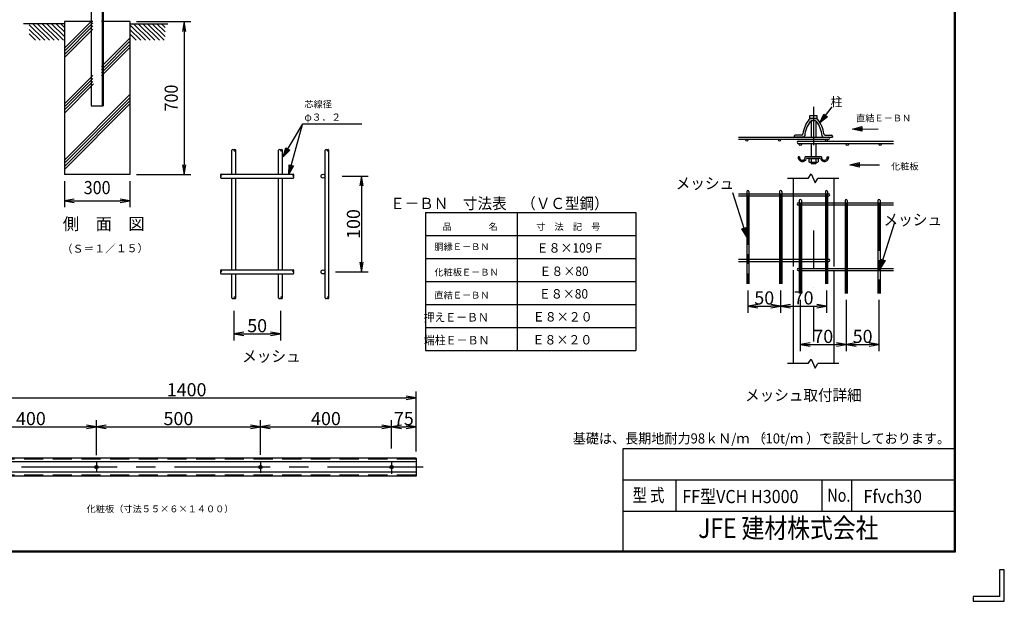
# Model space of a CAD drawing. Extents: x 0 to 8850, y 0 to 6300.
# Drawn here: x 4345 to 8850, y 0 to 2660 of the extents above; entities that cross this region are included whole.
import ezdxf
from ezdxf.enums import TextEntityAlignment as Align

# ---------------------------------------------------------------- set-up
doc = ezdxf.new("R2010")
doc.units = 0
doc.header["$LTSCALE"] = 350
doc.header["$MEASUREMENT"] = 0
doc.header["$PDMODE"] = 35
for name, pattern in [('CENTER', [2, 1.25, -0.25, 0.25, -0.25]), ('DASHDOT', [1, 0.5, -0.25, 0, -0.25]), ('HIDDEN', [0.375, 0.25, -0.125])]:
    doc.linetypes.add(name, pattern=pattern)
doc.layers.get('0').update_dxf_attribs({"linetype": 'CONTINUOUS'})
doc.layers.get('DEFPOINTS').update_dxf_attribs({"linetype": 'CONTINUOUS'})
for name, color, linetype in [('1', 7, 'CONTINUOUS'), ('2', 7, 'CONTINUOUS'), ('6文字', 7, 'CONTINUOUS'), ('EXTCNT-L', 4, 'CONTINUOUS'), ('WAKU', 7, 'CONTINUOUS')]:
    doc.layers.add(name, color=color, linetype=linetype)
doc.styles.add('KNJYOKO', font='txt.shx', dxfattribs={"height": 1, "bigfont": 'bigfont'})
doc.styles.add('Romans', font='romans.shx', dxfattribs={"width": 0.85, "bigfont": 'extfont.shx'})
doc.styles.add('XT', font='txt.shx', dxfattribs={"width": 0.9, "bigfont": 'bigfont'})
doc.dimstyles.new('ISO1', dxfattribs={"dimscale": 15, "dimtxt": 4, "dimasz": 3, "dimexe": 2, "dimexo": 2, "dimgap": 0.5, "dimtad": 1, "dimdec": 0, "dimdsep": 46, "dimtxsty": 'XT', "dimblk": 'DARROWS', "dimcen": -1, "dimclrd": 2, "dimclre": 1, "dimclrt": 3, "dimadec": 0, "dimazin": 0, "dimtfac": 1, "dimtdec": 0, "dimtix": 1, "dimtmove": 2, "dimatfit": 3, "dimldrblk": 'DARROWS', "dimfxl": 0, "dimtvp": 0.875, "dimtolj": 1, "dimarcsym": 0})

# ---------------------------------------------------------------- blocks, each defined once
blk = doc.blocks.new('DARROWS')
at = {"color": 0}
for p, q in [((0, 0), (-1, 0.17)), ((-1, -0.17), (0, 0)), ((0, 0), (-1, 0))]:
    blk.add_line(p, q, dxfattribs=at)
blk = doc.blocks.new('*D48')
at = {"color": 1, "lineweight": -2}
for p, q in [((5820.2, 1944.3), (5939.7, 1944.3)), ((5790.2, 1506.2), (5939.7, 1506.2))]:
    blk.add_line(p, q, dxfattribs=at)
at = {"color": 2, "lineweight": -2}
blk.add_line((5909.7, 1899.3), (5909.7, 1551.2), dxfattribs=at)
at = {"layer": 'DEFPOINTS', "color": 0}
for p in [(5790.2, 1944.3), (5760.2, 1506.2), (5909.7, 1506.2)]:
    blk.add_point(p, dxfattribs=at)
at = {"color": 2, "lineweight": -2, "xscale": 45, "yscale": 45, "zscale": 45}
for p, rotation in [((5909.7, 1944.3), 90), ((5909.7, 1506.2), 270)]:
    blk.add_blockref('DARROWS', p, dxfattribs=dict(at, rotation=rotation))
at = {"color": 3, "insert": (5872.2, 1725.2), "char_height": 60, "attachment_point": 5, "rotation": 90, "style": 'XT'}
blk.add_mtext('\\A1;100', dxfattribs=at)
blk = doc.blocks.new('*D49')
at = {"color": 1, "lineweight": -2}
for p, q in [((5325.2, 1327.6), (5325.2, 1192.7)), ((5538.2, 1327.7), (5538.2, 1192.7))]:
    blk.add_line(p, q, dxfattribs=at)
at = {"color": 2, "lineweight": -2}
blk.add_line((5370.2, 1222.7), (5493.2, 1222.7), dxfattribs=at)
at = {"layer": 'DEFPOINTS', "color": 0}
for p in [(5325.2, 1357.6), (5538.2, 1357.7), (5538.2, 1222.7)]:
    blk.add_point(p, dxfattribs=at)
at = {"color": 2, "lineweight": -2, "xscale": 45, "yscale": 45, "zscale": 45, "rotation": 180}
blk.add_blockref('DARROWS', (5325.2, 1222.7), dxfattribs=at)
at = {"color": 2, "lineweight": -2, "xscale": 45, "yscale": 45, "zscale": 45}
blk.add_blockref('DARROWS', (5538.2, 1222.7), dxfattribs=at)
at = {"color": 3, "insert": (5431.7, 1260.2), "char_height": 60, "attachment_point": 5, "style": 'XT'}
blk.add_mtext('\\A1;50', dxfattribs=at)
blk = doc.blocks.new('*D61')
at = {"color": 1, "lineweight": -2}
for p, q in [((4059, 685.1), (4059, 960)), ((6159, 685.1), (6159, 960))]:
    blk.add_line(p, q, dxfattribs=at)
at = {"color": 2, "lineweight": -2}
blk.add_line((4104, 930), (6114, 930), dxfattribs=at)
at = {"layer": 'DEFPOINTS', "color": 0}
for p in [(6159, 930), (4059, 655.1), (6159, 655.1)]:
    blk.add_point(p, dxfattribs=at)
at = {"color": 2, "lineweight": -2, "xscale": 45, "yscale": 45, "zscale": 45, "rotation": 180}
blk.add_blockref('DARROWS', (4059, 930), dxfattribs=at)
at = {"color": 2, "lineweight": -2, "xscale": 45, "yscale": 45, "zscale": 45}
blk.add_blockref('DARROWS', (6159, 930), dxfattribs=at)
at = {"color": 3, "insert": (5109, 967.5), "char_height": 60, "attachment_point": 5, "style": 'XT'}
blk.add_mtext('\\A1;1400', dxfattribs=at)
blk = doc.blocks.new('*D63')
at = {"color": 1, "lineweight": -2}
for p, q in [((4096.5, 697.1), (4096.5, 828)), ((4696.5, 668.8), (4696.5, 828))]:
    blk.add_line(p, q, dxfattribs=at)
at = {"color": 2, "lineweight": -2}
blk.add_line((4141.5, 798), (4651.5, 798), dxfattribs=at)
at = {"layer": 'DEFPOINTS', "color": 0}
for p in [(4696.5, 798), (4096.5, 667.1), (4696.5, 638.8)]:
    blk.add_point(p, dxfattribs=at)
at = {"color": 2, "lineweight": -2, "xscale": 45, "yscale": 45, "zscale": 45, "rotation": 180}
blk.add_blockref('DARROWS', (4096.5, 798), dxfattribs=at)
at = {"color": 2, "lineweight": -2, "xscale": 45, "yscale": 45, "zscale": 45}
blk.add_blockref('DARROWS', (4696.5, 798), dxfattribs=at)
at = {"color": 3, "insert": (4396.5, 835.5), "char_height": 60, "attachment_point": 5, "style": 'XT'}
blk.add_mtext('\\A1;400', dxfattribs=at)
blk = doc.blocks.new('*D64')
at = {"color": 1, "lineweight": -2}
for p, q in [((4696.5, 668.8), (4696.5, 828)), ((5446.5, 669.5), (5446.5, 828))]:
    blk.add_line(p, q, dxfattribs=at)
at = {"color": 2, "lineweight": -2}
blk.add_line((4741.5, 798), (5401.5, 798), dxfattribs=at)
at = {"layer": 'DEFPOINTS', "color": 0}
for p in [(5446.5, 798), (4696.5, 638.8), (5446.5, 639.5)]:
    blk.add_point(p, dxfattribs=at)
at = {"color": 2, "lineweight": -2, "xscale": 45, "yscale": 45, "zscale": 45, "rotation": 180}
blk.add_blockref('DARROWS', (4696.5, 798), dxfattribs=at)
at = {"color": 2, "lineweight": -2, "xscale": 45, "yscale": 45, "zscale": 45}
blk.add_blockref('DARROWS', (5446.5, 798), dxfattribs=at)
at = {"color": 3, "insert": (5071.5, 835.5), "char_height": 60, "attachment_point": 5, "style": 'XT'}
blk.add_mtext('\\A1;500', dxfattribs=at)
blk = doc.blocks.new('*D65')
at = {"color": 1, "lineweight": -2}
for p, q in [((5446.5, 669.5), (5446.5, 828)), ((6046.5, 698.3), (6046.5, 828))]:
    blk.add_line(p, q, dxfattribs=at)
at = {"color": 2, "lineweight": -2}
blk.add_line((5491.5, 798), (6001.5, 798), dxfattribs=at)
at = {"layer": 'DEFPOINTS', "color": 0}
for p in [(6046.5, 798), (5446.5, 639.5), (6046.5, 668.3)]:
    blk.add_point(p, dxfattribs=at)
at = {"color": 2, "lineweight": -2, "xscale": 45, "yscale": 45, "zscale": 45, "rotation": 180}
blk.add_blockref('DARROWS', (5446.5, 798), dxfattribs=at)
at = {"color": 2, "lineweight": -2, "xscale": 45, "yscale": 45, "zscale": 45}
blk.add_blockref('DARROWS', (6046.5, 798), dxfattribs=at)
at = {"color": 3, "insert": (5746.5, 835.5), "char_height": 60, "attachment_point": 5, "style": 'XT'}
blk.add_mtext('\\A1;400', dxfattribs=at)
blk = doc.blocks.new('*D67')
at = {"color": 1, "linetype": 'ByBlock'}
for p, q in [((4399.7, 1921.4), (4399.7, 1801.9)), ((4699.7, 1921.4), (4699.7, 1801.9))]:
    blk.add_line(p, q, dxfattribs=at)
at = {"color": 2, "linetype": 'ByBlock'}
blk.add_line((4444.7, 1831.9), (4654.7, 1831.9), dxfattribs=at)
at = {"layer": 'DEFPOINTS', "color": 0, "linetype": 'ByBlock'}
for p in [(4399.7, 1951.4), (4699.7, 1951.4), (4699.7, 1831.9)]:
    blk.add_point(p, dxfattribs=at)
at = {"color": 2, "linetype": 'ByBlock', "xscale": 45, "yscale": 45, "zscale": 45, "rotation": 180}
blk.add_blockref('DARROWS', (4399.7, 1831.9), dxfattribs=at)
at = {"color": 2, "linetype": 'ByBlock', "xscale": 45, "yscale": 45, "zscale": 45}
blk.add_blockref('DARROWS', (4699.7, 1831.9), dxfattribs=at)
at = {"color": 3, "linetype": 'ByBlock', "style": 'XT', "width": 0.9}
blk.add_text('300', height=60, dxfattribs=at).set_placement((4549.7, 1891.9), align=Align.MIDDLE_CENTER)
blk = doc.blocks.new('*D68')
at = {"color": 1, "linetype": 'ByBlock'}
for p, q in [((4729.7, 2651.4), (4978.5, 2651.4)), ((4729.7, 1951.4), (4978.5, 1951.4))]:
    blk.add_line(p, q, dxfattribs=at)
at = {"color": 2, "linetype": 'ByBlock'}
blk.add_line((4948.5, 2606.4), (4948.5, 1996.4), dxfattribs=at)
at = {"layer": 'DEFPOINTS', "color": 0, "linetype": 'ByBlock'}
for p in [(4699.7, 2651.4), (4699.7, 1951.4), (4948.5, 1951.4)]:
    blk.add_point(p, dxfattribs=at)
at = {"color": 2, "linetype": 'ByBlock', "xscale": 45, "yscale": 45, "zscale": 45}
for p, rotation in [((4948.5, 2651.4), 90), ((4948.5, 1951.4), 270)]:
    blk.add_blockref('DARROWS', p, dxfattribs=dict(at, rotation=rotation))
at = {"color": 3, "linetype": 'ByBlock', "style": 'XT', "width": 0.9}
blk.add_text('700', height=60, rotation=90, dxfattribs=at).set_placement((4888.5, 2301.4), align=Align.MIDDLE_CENTER)
blk = doc.blocks.new('*D91')
at = {"layer": 'DEFPOINTS', "color": 0}
for p in [(6159, 798), (6046.5, 668.3), (6159, 655.1)]:
    blk.add_point(p, dxfattribs=at)
at = {"layer": 'EXTCNT-L', "color": 1, "lineweight": -2}
for p, q in [((6046.5, 698.3), (6046.5, 828)), ((6159, 685.1), (6159, 828))]:
    blk.add_line(p, q, dxfattribs=at)
at = {"layer": 'EXTCNT-L', "color": 2, "lineweight": -2}
blk.add_line((6091.5, 798), (6114, 798), dxfattribs=at)
at = {"layer": 'EXTCNT-L', "color": 2, "lineweight": -2, "xscale": 45, "yscale": 45, "zscale": 45, "rotation": 180}
blk.add_blockref('DARROWS', (6046.5, 798), dxfattribs=at)
at = {"layer": 'EXTCNT-L', "color": 2, "lineweight": -2, "xscale": 45, "yscale": 45, "zscale": 45}
blk.add_blockref('DARROWS', (6159, 798), dxfattribs=at)
at = {"layer": 'EXTCNT-L', "color": 3, "insert": (6102.7, 835.5), "char_height": 60, "attachment_point": 5, "style": 'XT'}
blk.add_mtext('\\A1;75', dxfattribs=at)
blk = doc.blocks.new('*D96')
at = {"layer": 'DEFPOINTS', "color": 0}
for p in [(8126.7, 1407.9), (8276.7, 1407.9), (8276.7, 1173.9)]:
    blk.add_point(p, dxfattribs=at)
at = {"layer": 'EXTCNT-L', "color": 1, "lineweight": -2}
for p, q in [((8126.7, 1377.9), (8126.7, 1143.9)), ((8276.7, 1377.9), (8276.7, 1143.9))]:
    blk.add_line(p, q, dxfattribs=at)
at = {"layer": 'EXTCNT-L', "color": 2, "lineweight": -2}
blk.add_line((8171.7, 1173.9), (8231.7, 1173.9), dxfattribs=at)
at = {"layer": 'EXTCNT-L', "color": 2, "lineweight": -2, "xscale": 45, "yscale": 45, "zscale": 45, "rotation": 180}
blk.add_blockref('DARROWS', (8126.7, 1173.9), dxfattribs=at)
at = {"layer": 'EXTCNT-L', "color": 2, "lineweight": -2, "xscale": 45, "yscale": 45, "zscale": 45}
blk.add_blockref('DARROWS', (8276.7, 1173.9), dxfattribs=at)
at = {"layer": 'EXTCNT-L', "color": 3, "insert": (8201.7, 1211.4), "char_height": 60, "attachment_point": 5, "style": 'XT'}
blk.add_mtext('\\A1;50', dxfattribs=at)
blk = doc.blocks.new('*C95')
at = {"layer": '1', "color": 4, "linetype": 'Continuous'}
for p, q in [((7769.389765, 5126.143473), (7811.389761, 5136.643472)), ((7811.389761, 5136.643472), (7811.389761, 5115.643474)), ((7811.389761, 5115.643474), (7769.389765, 5126.143473)), ((7769.389765, 5126.143473), (7904.388841, 5126.143473)), ((7790.389763, 5126.143473), (7811.389761, 5131.393472)), ((7811.389761, 5120.893473), (7790.389763, 5126.143473))]:
    blk.add_line(p, q, dxfattribs=at)
blk = doc.blocks.new('*D97')
at = {"layer": 'DEFPOINTS', "color": 0}
for p in [(7676.7, 1451.9), (7826.7, 1451.9), (7826.7, 1349.9)]:
    blk.add_point(p, dxfattribs=at)
at = {"layer": 'EXTCNT-L', "color": 1, "lineweight": -2}
for p, q in [((7676.7, 1421.9), (7676.7, 1319.9)), ((7826.7, 1421.9), (7826.7, 1319.9))]:
    blk.add_line(p, q, dxfattribs=at)
at = {"layer": 'EXTCNT-L', "color": 2, "lineweight": -2}
blk.add_line((7721.7, 1349.9), (7781.7, 1349.9), dxfattribs=at)
at = {"layer": 'EXTCNT-L', "color": 2, "lineweight": -2, "xscale": 45, "yscale": 45, "zscale": 45, "rotation": 180}
blk.add_blockref('DARROWS', (7676.7, 1349.9), dxfattribs=at)
at = {"layer": 'EXTCNT-L', "color": 2, "lineweight": -2, "xscale": 45, "yscale": 45, "zscale": 45}
blk.add_blockref('DARROWS', (7826.7, 1349.9), dxfattribs=at)
at = {"layer": 'EXTCNT-L', "color": 3, "insert": (7751.7, 1387.4), "char_height": 60, "attachment_point": 5, "style": 'XT'}
blk.add_mtext('\\A1;50', dxfattribs=at)
blk = doc.blocks.new('*D98')
at = {"layer": 'DEFPOINTS', "color": 0}
for p in [(7916.7, 1407.9), (8126.7, 1407.9), (8126.7, 1173.9)]:
    blk.add_point(p, dxfattribs=at)
at = {"layer": 'EXTCNT-L', "color": 1, "lineweight": -2}
for p, q in [((7916.7, 1377.9), (7916.7, 1143.9)), ((8126.7, 1377.9), (8126.7, 1143.9))]:
    blk.add_line(p, q, dxfattribs=at)
at = {"layer": 'EXTCNT-L', "color": 2, "lineweight": -2}
blk.add_line((7961.7, 1173.9), (8081.7, 1173.9), dxfattribs=at)
at = {"layer": 'EXTCNT-L', "color": 2, "lineweight": -2, "xscale": 45, "yscale": 45, "zscale": 45, "rotation": 180}
blk.add_blockref('DARROWS', (7916.7, 1173.9), dxfattribs=at)
at = {"layer": 'EXTCNT-L', "color": 2, "lineweight": -2, "xscale": 45, "yscale": 45, "zscale": 45}
blk.add_blockref('DARROWS', (8126.7, 1173.9), dxfattribs=at)
at = {"layer": 'EXTCNT-L', "color": 3, "insert": (8021.7, 1211.4), "char_height": 60, "attachment_point": 5, "style": 'XT'}
blk.add_mtext('\\A1;70', dxfattribs=at)
blk = doc.blocks.new('*D99')
at = {"layer": 'DEFPOINTS', "color": 0}
for p in [(7826.7, 1451.9), (8036.7, 1451.9), (8036.7, 1349.9)]:
    blk.add_point(p, dxfattribs=at)
at = {"layer": 'EXTCNT-L', "color": 1, "lineweight": -2}
for p, q in [((7826.7, 1421.9), (7826.7, 1319.9)), ((8036.7, 1421.9), (8036.7, 1319.9))]:
    blk.add_line(p, q, dxfattribs=at)
at = {"layer": 'EXTCNT-L', "color": 2, "lineweight": -2}
blk.add_line((7871.7, 1349.9), (7991.7, 1349.9), dxfattribs=at)
at = {"layer": 'EXTCNT-L', "color": 2, "lineweight": -2, "xscale": 45, "yscale": 45, "zscale": 45, "rotation": 180}
blk.add_blockref('DARROWS', (7826.7, 1349.9), dxfattribs=at)
at = {"layer": 'EXTCNT-L', "color": 2, "lineweight": -2, "xscale": 45, "yscale": 45, "zscale": 45}
blk.add_blockref('DARROWS', (8036.7, 1349.9), dxfattribs=at)
at = {"layer": 'EXTCNT-L', "color": 3, "insert": (7931.7, 1387.4), "char_height": 60, "attachment_point": 5, "style": 'XT'}
blk.add_mtext('\\A1;70', dxfattribs=at)
blk = doc.blocks.new('*C94')
at = {"layer": '1', "color": 4, "linetype": 'Continuous'}
for p, q in [((7806.823844, 5940.056385), (7848.759927, 5950.808812)), ((7848.759927, 5950.808812), (7848.886236, 5929.809194)), ((7806.823844, 5940.056385), (7923.950912, 5940.760883)), ((7848.886236, 5929.809194), (7806.823844, 5940.056385)), ((7827.823463, 5940.182694), (7848.791504, 5945.558908)), ((7848.854659, 5935.059098), (7827.823463, 5940.182694))]:
    blk.add_line(p, q, dxfattribs=at)
blk = doc.blocks.new('*C93')
at = {"layer": '1', "color": 4, "linetype": 'Continuous'}
for p, q in [((7741.2785, 6006.656875), (7797.978478, 6079.210582)), ((7741.2785, 6006.656875), (7758.867181, 6046.21554)), ((7754.209487, 6023.203461), (7763.003827, 6042.982793)), ((7771.27712, 6036.5173), (7754.209487, 6023.203461)), ((7758.867181, 6046.21554), (7775.413767, 6033.284553)), ((7775.413767, 6033.284553), (7741.2785, 6006.656875))]:
    blk.add_line(p, q, dxfattribs=at)
blk = doc.blocks.new('*C27')
at = {"layer": '1', "color": 4, "linetype": 'Continuous'}
for p, q in [((7686.36792, 3220.083642), (7753.37353, 3431.663829)), ((7686.36792, 3220.083642), (7689.038246, 3263.293815)), ((7709.058289, 3256.953641), (7686.36792, 3220.083642)), ((7689.038246, 3263.293815), (7709.058289, 3256.953641)), ((7692.708094, 3240.103685), (7694.043257, 3261.708772)), ((7704.053278, 3258.538685), (7692.708094, 3240.103685))]:
    blk.add_line(p, q, dxfattribs=at)

msp = doc.modelspace()

# ---------------------------------------------------------------- linework, layer by layer
at = {"layer": '1', "color": 7, "linetype": 'Continuous'}
for p, q in [((4672.7, 5636.4), (4672.7, 2266.4)), ((4723.2, 5636.4), (4723.2, 2266.4)), ((4726.7, 5636.4), (4726.7, 2396.4)), ((4726.7, 3866.4), (4726.7, 2266.4)), ((4549.7, 2641.4), (4362.7, 2641.4)), ((4549.7, 2651.4), (4549.7, 1951.4)), ((4679.7, 2651.4), (4549.7, 2651.4)), ((4849.7, 2651.4), (4719.7, 2651.4)), ((4849.7, 2651.4), (4849.7, 1951.4)), ((4849.7, 2641.4), (5022.4, 2641.4)), ((4672.7, 2266.4), (4726.7, 2266.4)), ((7962, 2208.9), (7991.4, 2208.9)), ((7987.9, 2207.7), (7965.1, 2207.7)), ((7966.1, 2196.7), (7966.1, 2122.9)), ((7986.1, 2196.7), (7966.9, 2196.7)), ((7987.4, 2196.7), (7987.4, 2122.9)), ((7888.6, 2126.1), (7888.6, 2122.9)), ((7888.6, 2126), (7888.6, 2122.9)), ((7930.7, 2122.9), (7888.6, 2122.9)), ((7922.3, 2132.3), (7894.8, 2132.3)), ((8022.3, 2122.9), (8064.4, 2122.9)), ((8030.7, 2132.3), (8058.2, 2132.3)), ((8064.4, 2126), (8064.4, 2122.9)), ((7966.1, 2094.1), (7966.1, 2031.8)), ((7987.4, 2094.1), (7987.4, 2031.8)), ((5316.2, 1953.2), (5316.2, 2062.7)), ((5334.2, 1953.2), (5334.2, 2062.7)), ((5529.2, 1953.2), (5529.2, 2062.7)), ((5547.2, 1953.2), (5547.2, 2062.7)), ((5742.2, 1387.7), (5742.2, 2062.7)), ((5760.2, 1387.7), (5760.2, 2062.7)), ((7913.3, 2031.8), (7906.7, 2031.8)), ((8014.1, 2031.8), (7939.3, 2031.8)), ((8040.1, 2031.8), (8046.8, 2031.8)), ((8008.5, 2024.5), (7945, 2024.5)), ((7966.1, 2007.5), (7966.1, 2000.9)), ((7987.4, 2000.9), (7966.1, 2000.9)), ((7987.4, 2007.5), (7987.4, 2000.9)), ((4849.7, 1951.4), (4549.7, 1951.4)), ((5266.7, 1953.2), (5596.7, 1953.2)), ((5266.7, 1935.2), (5596.7, 1935.2)), ((5316.2, 1515.2), (5316.2, 1935.2)), ((5334.2, 1515.2), (5334.2, 1935.2)), ((5529.2, 1515.2), (5529.2, 1935.2)), ((5547.2, 1515.2), (5547.2, 1935.2)), ((7884.1, 1933.9), (7884.1, 1617.8)), ((8069.3, 1933.9), (8069.3, 1617.8)), ((6201.5, 1777.3), (6621.5, 1777.3)), ((6201.5, 1777.3), (6201.5, 1147.3)), ((6621.5, 1777.3), (7163.6, 1777.3)), ((7163.6, 1777.3), (7163.6, 1357.3)), ((6201.5, 1672.3), (6621.5, 1672.3)), ((6621.5, 1672.3), (7163.6, 1672.3)), ((5266.7, 1515.2), (5596.7, 1515.2)), ((5266.7, 1497.2), (5596.7, 1497.2)), ((5316.2, 1387.7), (5316.2, 1497.2)), ((5334.2, 1387.7), (5334.2, 1497.2)), ((5529.2, 1387.7), (5529.2, 1497.2)), ((5547.2, 1387.7), (5547.2, 1497.2)), ((7884.1, 1514.9), (7884.1, 1086.8)), ((8069.3, 1514.9), (8069.3, 1086.8)), ((6201.5, 1357.3), (6621.5, 1357.3)), ((6621.5, 1357.3), (7163.6, 1357.3)), ((7163.6, 1357.3), (7163.6, 1147.3)), ((6201.5, 1147.3), (6621.5, 1147.3)), ((6621.5, 1147.3), (7163.6, 1147.3)), ((6159, 655.1), (4059, 655.1)), ((6159, 637.1), (4059, 637.1)), ((6159, 655.1), (6159, 572.6)), ((6159, 590.6), (4059, 590.6)), ((6159, 572.6), (4059, 572.6))]:
    msp.add_line(p, q, dxfattribs=at)
at = {"layer": '1', "color": 4, "linetype": 'Continuous'}
for p, q in [((4389.2, 2636.7), (4460.6, 2565.3)), ((4389.2, 2615.5), (4439.4, 2565.3)), ((4405.7, 2641.4), (4481.8, 2565.3)), ((4426.9, 2641.4), (4503, 2565.3)), ((4448.2, 2641.4), (4524.3, 2565.3)), ((4469.4, 2641.4), (4545.5, 2565.3)), ((4490.6, 2641.4), (4549.7, 2582.2)), ((4511.8, 2641.4), (4549.7, 2603.4)), ((4533, 2641.4), (4549.7, 2624.7)), ((4671.7, 2651.4), (4549.7, 2529.4)), ((4679.7, 2645.2), (4549.7, 2515.2)), ((4679.7, 2631.1), (4549.7, 2501.1)), ((4679.7, 2616.9), (4549.7, 2486.9)), ((4849.7, 2636.7), (4921.1, 2565.3)), ((4849.7, 2615.5), (4899.9, 2565.3)), ((4866.3, 2641.4), (4942.4, 2565.3)), ((4887.5, 2641.4), (4963.6, 2565.3)), ((4908.7, 2641.4), (4984.8, 2565.3)), ((4929.9, 2641.4), (5006, 2565.3)), ((4951.1, 2641.4), (5010.2, 2582.2)), ((4972.3, 2641.4), (5010.2, 2603.4)), ((4993.5, 2641.4), (5010.2, 2624.7)), ((4389.2, 2594.3), (4418.2, 2565.3)), ((4849.7, 2575.2), (4719.7, 2445.2)), ((4849.7, 2594.3), (4878.7, 2565.3)), ((4849.7, 2561.1), (4719.7, 2431.1)), ((4849.7, 2546.9), (4719.7, 2416.9)), ((4849.7, 2532.8), (4719.7, 2402.8)), ((4679.7, 2405.2), (4549.7, 2275.2)), ((4679.7, 2391.1), (4549.7, 2261.1)), ((4679.7, 2376.9), (4549.7, 2246.9)), ((4683.3, 2366.4), (4549.7, 2232.8)), ((4849.7, 2316.9), (4549.7, 2016.9)), ((4849.7, 2302.8), (4549.7, 2002.8)), ((4849.7, 2288.6), (4549.7, 1988.6)), ((4849.7, 2274.5), (4549.7, 1974.5)), ((5550.2, 2032.7), (5640.2, 2182.7)), ((5576.6, 1953.2), (5639, 2180.6)), ((5640.2, 2182.7), (5910.2, 2182.7)), ((5550.2, 2032.7), (5562.8, 2074.1)), ((5562.8, 2074.1), (5580.8, 2063.3)), ((5580.8, 2063.3), (5550.2, 2032.7)), ((5561, 2050.7), (5567.3, 2071.4)), ((5576.3, 2066), (5561, 2050.7)), ((5576.6, 1953.2), (5577.6, 1996.5)), ((5597.8, 1990.9), (5576.6, 1953.2)), ((5577.6, 1996.5), (5597.8, 1990.9)), ((5582.2, 1973.4), (5582.7, 1995.1)), ((5592.8, 1992.3), (5582.2, 1973.4)), ((7952.7, 1933.9), (7966.8, 1954.7)), ((7966.8, 1954.7), (7984.8, 1913.3)), ((7952.7, 1933.9), (7857.7, 1933.9)), ((7984.8, 1913.3), (7996.1, 1933.9)), ((8092.6, 1933.9), (7996.1, 1933.9)), ((7671.9, 1666.5), (7607.4, 1868.5)), ((7649.2, 1703.3), (7669.2, 1709.7)), ((7671.9, 1666.5), (7649.2, 1703.3)), ((7665.5, 1686.5), (7654.2, 1704.9)), ((7664.2, 1708.1), (7665.5, 1686.5)), ((7669.2, 1709.7), (7671.9, 1666.5)), ((7952.7, 1086.8), (7857.7, 1086.8)), ((7952.7, 1086.8), (7966.8, 1107.6)), ((7966.8, 1107.6), (7984.8, 1066.2)), ((7984.8, 1066.2), (7996.1, 1086.8)), ((8092.6, 1086.8), (7996.1, 1086.8))]:
    msp.add_line(p, q, dxfattribs=at)
at = {"layer": '1', "color": 4, "linetype": 'DASHDOT'}
for p, q in [((7976.7, 2260.9), (7976.7, 2056)), ((7976.7, 1695.6), (7976.7, 1188.1)), ((4696.5, 638.8), (4696.5, 593.1)), ((5446.5, 639.5), (5446.5, 587.2)), ((6046.5, 638.3), (6046.5, 582.7))]:
    msp.add_line(p, q, dxfattribs=at)
at = {"layer": '1', "color": 4}
for p, q in [((7633.7, 2122.9), (8046.9, 2122.9)), ((7633.7, 2113.3), (8046.9, 2113.3)), ((7906.5, 2103.7), (8342.7, 2103.7)), ((7906.5, 2094.1), (8342.7, 2094.1)), ((7633.7, 1863.9), (8046.9, 1863.9)), ((7633.7, 1854.3), (8046.9, 1854.3)), ((7906.5, 1821.9), (8342.7, 1821.9)), ((7906.5, 1812.3), (8342.7, 1812.3)), ((7633.7, 1563.9), (8046.9, 1563.9)), ((7633.7, 1554.3), (8046.9, 1554.3)), ((7906.5, 1521.9), (8342.7, 1521.9)), ((7906.5, 1512.3), (8342.7, 1512.3))]:
    msp.add_line(p, q, dxfattribs=at)
at = {"layer": '1', "color": 4, "linetype": 'CENTER', "ltscale": 0.5}
for p, q in [((7676.7, 1849.5), (7676.7, 1451.9)), ((8276.7, 1821.9), (8276.7, 1407.9))]:
    msp.add_line(p, q, dxfattribs=at)
at = {"layer": '1', "color": 4, "linetype": 'CENTER'}
for p, q in [((7826.7, 1863.9), (7826.7, 1451.9)), ((8036.7, 1863.9), (8036.7, 1451.9)), ((7916.7, 1821.9), (7916.7, 1407.9)), ((8126.7, 1821.9), (8126.7, 1407.9)), ((6191, 613.8), (3946.6, 613.8))]:
    msp.add_line(p, q, dxfattribs=at)
at = {"layer": '1', "linetype": 'Continuous'}
for p, q in [((6621.5, 1777.3), (6621.5, 1147.3)), ((6621.5, 1777.3), (6621.5, 1147.3)), ((6201.5, 1567.3), (6621.5, 1567.3)), ((6621.5, 1567.3), (7163.6, 1567.3)), ((6201.5, 1462.3), (6621.5, 1462.3)), ((6621.5, 1462.3), (7163.6, 1462.3)), ((6201.5, 1252.3), (6621.5, 1252.3)), ((6621.5, 1252.3), (7163.6, 1252.3))]:
    msp.add_line(p, q, dxfattribs=at)
at = {"layer": '1', "color": 7, "linetype": 'HIDDEN'}
for p, q in [((7884.1, 1617.8), (7884.1, 1514.9)), ((8069.3, 1617.8), (8069.3, 1514.9)), ((6159, 650.6), (4059, 650.6)), ((6159, 577.1), (4059, 577.1))]:
    msp.add_line(p, q, dxfattribs=at)
at = {"layer": '1', "color": 7, "linetype": 'Continuous'}
for centre, radius in [((5733.2, 1944.2), 9), ((5733.2, 1506.2), 9), ((4696.5, 613.8), 7.5), ((5446.5, 613.8), 7.5), ((6046.5, 613.8), 7.5)]:
    msp.add_circle(centre, radius, dxfattribs=at)
for centre, radius, start, end in [((7965.1, 2198.2), 9.42, 90, 140.4003), ((7987.9, 2198.2), 9.42, 39.6001, 90), ((8061, 2118.9), 133.9, 140.4002, 171.9375), ((8061, 2118.9), 124.4, 142.7811, 175.5096), ((7966.9, 2190.4), 6.28, 90, 142.7813), ((7986.1, 2190.4), 6.28, 37.2186, 90), ((7892, 2118.9), 124.4, 4.4904, 37.2188), ((7892, 2118.9), 133.9, 8.0625, 39.5998), ((7894.8, 2126), 6.28, 90, 179.9999), ((7922.3, 2138.6), 6.28, 270, 351.9385), ((7930.7, 2129.1), 6.28, 270, 355.5108), ((8022.3, 2129.1), 6.28, 184.4914, 270), ((8030.7, 2138.6), 6.28, 188.0633, 270), ((8058.2, 2126), 6.28, 0, 90), ((7926.3, 2030.6), 19.7, 176.4768, 341.7975), ((7926.3, 2030.6), 13.1, 174.6872, 5.3127), ((8027.1, 2030.6), 19.7, 198.2022, 3.5231), ((8027.1, 2030.6), 13.1, 174.6872, 5.3127)]:
    msp.add_arc(centre, radius, start, end, dxfattribs=at)
at = {"layer": '1', "color": 4, "linetype": 'Continuous'}
for centre, start, end in [((5320.7, 2061.3), 16.2969, 163.126), ((5329.7, 2061.4), 16.2969, 163.126), ((5329.7, 2064), 196.297, 343.1261), ((5533.7, 2061.3), 16.2969, 163.126), ((5542.8, 2061.3), 16.2969, 163.126), ((5542.8, 2064), 196.297, 343.1261), ((5746.7, 2061.3), 16.2969, 163.126), ((5755.8, 2061.3), 16.2969, 163.126), ((5755.8, 2064), 196.297, 343.1261), ((5268.1, 1948.7), 106.2995, 253.1227), ((5268.1, 1939.7), 106.2934, 253.1288), ((5265.4, 1948.7), 286.2935, 73.1288), ((5598, 1948.7), 106.8712, 253.7066), ((5595.4, 1948.7), 286.8774, 73.7004), ((5595.4, 1939.7), 286.8712, 73.7065), ((5268.1, 1510.7), 106.2995, 253.1227), ((5268.1, 1501.7), 106.2938, 253.1284), ((5265.4, 1510.7), 286.2939, 73.1284), ((5598, 1510.7), 106.8716, 253.7062), ((5595.4, 1510.7), 286.8774, 73.7004), ((5595.4, 1501.7), 286.8716, 73.7061), ((5320.7, 1389), 196.874, 343.7031), ((5329.7, 1386.4), 16.8739, 163.703), ((5329.7, 1389), 196.874, 343.7031), ((5533.7, 1389), 196.874, 343.7031), ((5542.8, 1386.4), 16.8739, 163.703), ((5542.8, 1389), 196.874, 343.7031), ((5746.7, 1389), 196.874, 343.7031), ((5755.8, 1386.4), 16.8739, 163.703), ((5755.8, 1389), 196.874, 343.7031)]:
    msp.add_arc(centre, 4.69, start, end, dxfattribs=at)
at = {"layer": '2', "color": 7, "linetype": 'Continuous'}
for p, q in [((7962.3, 2220.9), (7960, 2219.6)), ((7960, 2207.5), (7960, 2219.6)), ((7960, 2207.5), (7993.6, 2207.5)), ((7962.3, 2220.9), (7991.3, 2220.9)), ((7991.3, 2220.9), (7993.6, 2219.6)), ((7993.6, 2207.5), (7993.6, 2219.6)), ((7955.5, 2024.5), (7998, 2024.5)), ((7955.5, 2024.5), (7955.5, 2009.1)), ((7958.3, 2007.5), (7955.5, 2009.1)), ((7958.3, 2007.5), (7995.2, 2007.5)), ((7966.1, 2024.5), (7966.1, 2009.1)), ((7987.4, 2024.5), (7987.4, 2009.1)), ((7995.2, 2007.5), (7998, 2009.1)), ((7998, 2024.5), (7998, 2009.1))]:
    msp.add_line(p, q, dxfattribs=at)
for centre, radius, start, end in [((7958.3, 2026.7), 19.2, 270, 293.8839), ((7976.7, 2042.7), 35.2, 252.402, 287.5995), ((7995.2, 2026.7), 19.2, 246.1192, 270)]:
    msp.add_arc(centre, radius, start, end, dxfattribs=at)
at = {"layer": 'EXTCNT-L'}
for p, q in [((7671.9, 1874.1), (7671.9, 1451.9)), ((7681.5, 1874.1), (7681.5, 1451.9)), ((7821.9, 1874.1), (7821.9, 1451.9)), ((7831.5, 1874.1), (7831.5, 1451.9)), ((8031.9, 1874.1), (8031.9, 1451.9)), ((8041.5, 1874.1), (8041.5, 1451.9)), ((7911.9, 1832.3), (7911.9, 1407.9)), ((7921.5, 1832.3), (7921.5, 1407.9)), ((8121.9, 1832.1), (8121.9, 1407.9)), ((8131.5, 1832.1), (8131.5, 1407.9)), ((8271.9, 1832.1), (8271.9, 1407.9)), ((8281.5, 1832.1), (8281.5, 1407.9))]:
    msp.add_line(p, q, dxfattribs=at)
for centre in [(7671.7, 2108.5), (7821.7, 2108.5), (7916.7, 2089.3), (8036.7, 2108.5), (8131.7, 2089.3), (8281.7, 2089.3)]:
    msp.add_circle(centre, 4.8, dxfattribs=at)
for centre, start, end in [((8046.9, 2118.1), 270, 90), ((7906.5, 2098.9), 90, 270), ((7676.7, 1874.1), 0, 180), ((7826.7, 1874.1), 0, 180), ((8036.7, 1874.1), 0, 180), ((8046.9, 1859.1), 270, 90), ((7906.5, 1817.1), 90, 270), ((7916.7, 1832.1), 0, 180), ((8126.7, 1832.1), 0, 180), ((8276.7, 1832.1), 0, 180), ((8046.9, 1559.1), 270, 90), ((7906.5, 1517.1), 90, 270)]:
    msp.add_arc(centre, 4.8, start, end, dxfattribs=at)
at = {"layer": 'WAKU', "color": 7}
for p, q in [((8621, 6071), (8621, 229)), ((8623, 6073), (8623, 227)), ((8625, 6075), (8625, 225)), ((8623, 227), (377, 227)), ((8621, 229), (379, 229)), ((8625, 225), (375, 225)), ((8828.5, 143.2), (8828.5, 21.5)), ((8850, 143.2), (8828.5, 143.2)), ((8850, 0), (8850, 143.2)), ((8828.5, 21.5), (8706.8, 21.5)), ((8706.8, 21.5), (8706.8, 0)), ((8706.8, 0), (8850, 0))]:
    msp.add_line(p, q, dxfattribs=at)
at = {"layer": 'WAKU', "color": 0, "linetype": 'Continuous'}
for p, q in [((7106.6, 699.1), (8621, 699.1)), ((7106.6, 229), (7106.6, 699.1)), ((7106.6, 555.8), (8621, 555.8)), ((7348.7, 412.6), (7348.7, 555.8)), ((8016.2, 412.6), (8016.2, 555.8)), ((8152.3, 412.6), (8152.3, 555.8)), ((7106.6, 412.6), (8621, 412.6))]:
    msp.add_line(p, q, dxfattribs=at)

# ---------------------------------------------------------------- block references
for name, p in [('*C93', (265.1, -3818.3)), ('*C94', (348.9, -3780.3)), ('*C95', (374.4, -3130.2)), ('*C27', (595.2, -1698.2))]:
    msp.add_blockref(name, p)

# ---------------------------------------------------------------- texts
at = {"layer": '1', "color": 4, "linetype": 'Continuous', "style": 'KNJYOKO'}
for s, height, width, p in [('柱', 42.2, 0.933333, (8109.2, 2262.7)), ('メッシュ', 51.64, 0.95, (7614.1, 1885.4)), ('Ｅ－ＢＮ\u3000寸法表\u3000（ＶＣ型鋼）', 51.429, 0.95, (7039.9, 1793.7)), ('メッシュ', 51.64, 0.95, (8565.1, 1719.3)), ('Ｅ８×109Ｆ', 43, 0.933333, (7020.2, 1594.5)), ('Ｅ８×80', 43, 0.933333, (6948, 1487.7)), ('Ｅ８×80', 43, 0.933333, (6945.7, 1384.5)), ('押えＥ－ＢＮ', 39.05, 0.933333, (6491.6, 1279.5)), ('Ｅ８×２０', 43, 0.933333, (6966.5, 1279.5)), ('端柱Ｅ－ＢＮ', 39.32, 0.933333, (6494.6, 1174.5)), ('Ｅ８×２０', 43, 0.933333, (6965, 1174.5)), ('メッシュ', 51.64, 0.95, (5630.6, 1095)), ('メッシュ取付詳細', 51.43, 0.95, (8197.3, 917)), ('２', 20, 0.933333, (7764.3, 745.5)), ('２', 20, 0.933333, (8044.5, 748.8))]:
    msp.add_text(s, height=height, dxfattribs=dict(at, width=width)).set_placement(p, align=Align.RIGHT)
for s, height, width, p, p2 in [('芯線径', 40.5, 0.933333, (5647.7, 2257.7), (5773.7, 2257.7)), ('φ３．２', 40.91, 0.933333, (5647.7, 2197.7), (5815.7, 2197.7)), ('直結Ｅ－ＢＮ', 39.32, 0.933333, (8171.7, 2194.2), (8423.7, 2194.2)), ('化粧板', 40.5, 0.933333, (8332, 1973.8), (8458, 1973.8)), ('品\u3000\u3000\u3000\u3000名', 39.32, 0.933333, (6280.3, 1697.9), (6532.3, 1697.9)), ('寸\u3000法\u3000記\u3000号', 38.73, 0.933333, (6708, 1697.6), (7002, 1697.6)), ('胴縁Ｅ－ＢＮ', 39.32, 0.933333, (6242.6, 1605.9), (6494.6, 1605.9)), ('化粧板Ｅ－ＢＮ', 39.05, 0.933333, (6242.6, 1489.5), (6536.6, 1489.5)), ('直結Ｅ－ＢＮ', 39.32, 0.933333, (6242.6, 1384.5), (6494.6, 1384.5)), ('化粧板（寸法５５×６×１４００）', 52.174, 0.7, (4651.5, 407.3), (5323.5, 407.3))]:
    msp.add_text(s, height=height, dxfattribs=dict(at, width=width)).set_placement(p, p2, align=Align.ALIGNED)
msp.add_text('側\u3000面\u3000図', height=66.18, dxfattribs=at).set_placement((4542.4, 1698.5), (4917.4, 1698.5), align=Align.ALIGNED)
at = {"layer": '1', "color": 4, "linetype": 'Continuous', "style": 'KNJYOKO', "width": 0.942857}
msp.add_text('（Ｓ＝１／１５）', height=47.73, rotation=0.5, dxfattribs=at).set_placement((4538, 1593.6), (4934, 1597.1), align=Align.ALIGNED)
at = {"layer": '6文字', "linetype": 'Continuous', "style": 'KNJYOKO', "width": 0.95}
msp.add_text('基礎は、長期地耐力98ｋＮ/ｍ （10t/ｍ ）で設計しております。', height=46.2, dxfattribs=at).set_placement((8602, 721.8), align=Align.RIGHT)
at = {"layer": 'WAKU', "style": 'XT'}
for s, width, p in [('型 式', 0.8, (7149.3, 455.1)), ('FF型VCH H3000', 0.9, (7376.8, 449.1)), ('No.', 0.8, (8040.5, 455.1)), ('Ffvch30', 0.9, (8205.9, 449.1))]:
    msp.add_text(s, height=60, dxfattribs=dict(at, width=width)).set_placement(p)
at = {"layer": 'WAKU', "style": 'Romans', "width": 0.85}
msp.add_text('JFE 建材株式会社', height=90, dxfattribs=at).set_placement((7861.8, 322.8), align=Align.MIDDLE)

# ---------------------------------------------------------------- dimensions: what is measured, and where the dimension line sits
dim = msp.add_linear_dim(base=(5909.7, 1506.2), p1=(5790.2, 1944.3), p2=(5760.2, 1506.2), angle=90, text='100', dimstyle='ISO1')
dim.commit()
dim.dimension.update_dxf_attribs({"geometry": '*D48', "text_midpoint": (5872.2, 1725.2)})
for base, p1, p2, text, picture, middle in [((5538.2, 1222.7), (5325.2, 1357.6), (5538.2, 1357.7), '50', '*D49', (5431.7, 1260.2)), ((6159, 930), (4059, 655.1), (6159, 655.1), '1400', '*D61', (5109, 967.5)), ((4696.5, 798), (4096.5, 667.1), (4696.5, 638.8), '400', '*D63', (4396.5, 835.5)), ((5446.5, 798), (4696.5, 638.8), (5446.5, 639.5), '500', '*D64', (5071.5, 835.5)), ((6046.5, 798), (5446.5, 639.5), (6046.5, 668.3), '400', '*D65', (5746.5, 835.5))]:
    dim = msp.add_linear_dim(base=base, p1=p1, p2=p2, text=text, dimstyle='ISO1')
    dim.commit()
    dim.dimension.update_dxf_attribs({"geometry": picture, "text_midpoint": middle})
at = {"layer": 'EXTCNT-L'}
dim = msp.add_linear_dim(base=(5098.5, 1951.4), p1=(4849.7, 2651.4), p2=(4849.7, 1951.4), angle=90, dimstyle='ISO1', dxfattribs=at)
dim.commit()
dim.dimension.update_dxf_attribs({"geometry": '*D68', "text_midpoint": (5038.5, 2301.4), "insert": (150, 0)})
dim = msp.add_linear_dim(base=(4849.7, 1831.9), p1=(4549.7, 1951.4), p2=(4849.7, 1951.4), dimstyle='ISO1', dxfattribs=at)
dim.commit()
dim.dimension.update_dxf_attribs({"geometry": '*D67', "text_midpoint": (4699.7, 1891.9), "insert": (150, 0)})
for base, p1, p2, picture, middle in [((7826.7, 1349.9), (7676.7, 1451.9), (7826.7, 1451.9), '*D97', (7751.7, 1387.4)), ((8036.7, 1349.9), (7826.7, 1451.9), (8036.7, 1451.9), '*D99', (7931.7, 1387.4)), ((8126.7, 1173.9), (7916.7, 1407.9), (8126.7, 1407.9), '*D98', (8021.7, 1211.4)), ((8276.7, 1173.9), (8126.7, 1407.9), (8276.7, 1407.9), '*D96', (8201.7, 1211.4))]:
    dim = msp.add_linear_dim(base=base, p1=p1, p2=p2, dimstyle='ISO1', override={"dimlfac": 0.33333}, dxfattribs=at)
    dim.commit()
    dim.dimension.update_dxf_attribs({"geometry": picture, "text_midpoint": middle})
dim = msp.add_linear_dim(base=(6159, 798), p1=(6046.5, 668.3), p2=(6159, 655.1), text='75', dimstyle='ISO1', dxfattribs=at)
dim.commit()
dim.dimension.update_dxf_attribs({"geometry": '*D91', "text_midpoint": (6102.7, 835.5)})

doc.saveas('drawing.dxf')
